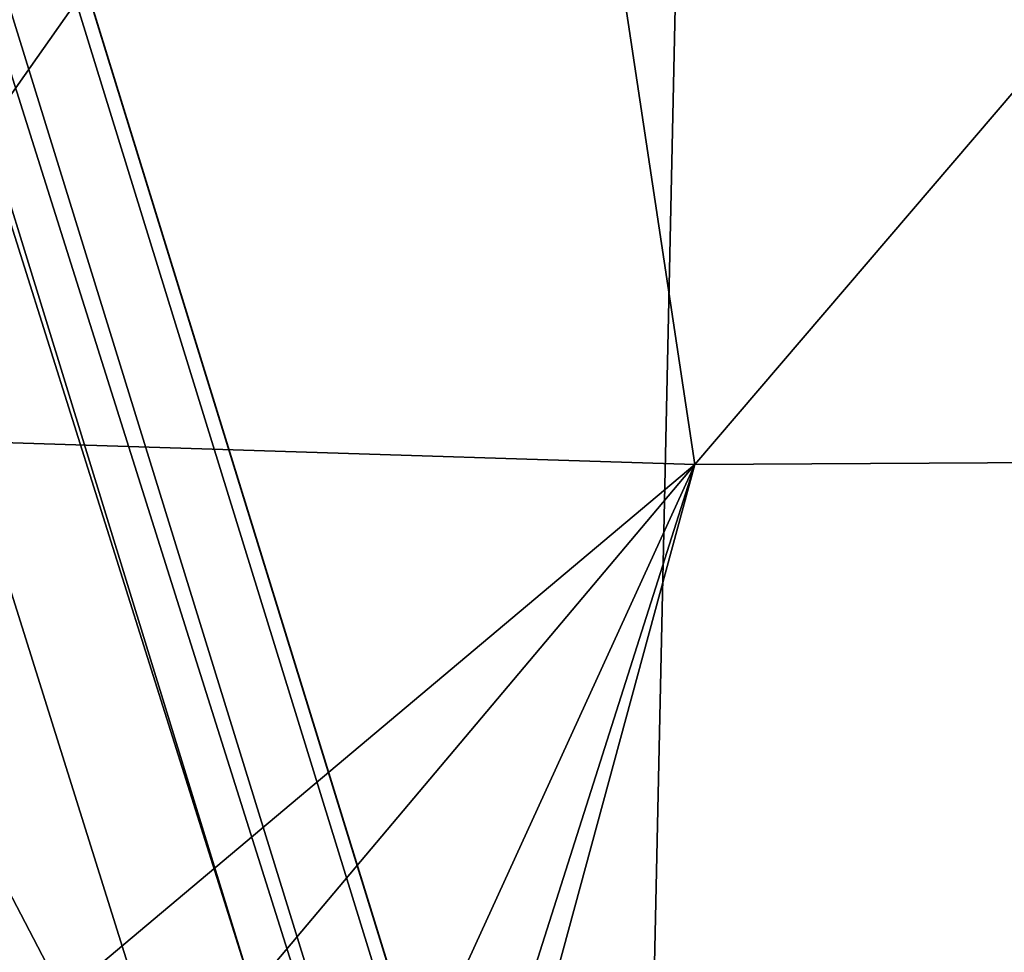
# Model space of a CAD drawing. Units: inches. Extents: x -12.8 to 13.9, y -13.8 to 13.8.
# Drawn here: x 2.1 to 2.7, y -5.1 to -4.4 of the extents above; entities that cross this region are included whole.
import ezdxf

# ---------------------------------------------------------------- set-up
doc = ezdxf.new("R2010")
doc.units = ezdxf.units.IN
doc.header["$MEASUREMENT"] = 0
for name, color, linetype in [('SEAT-BASE', 5, 'Continuous'), ('SEAT-FABRIC', 5, 'Continuous'), ('SEAT-FRAME', 5, 'Continuous')]:
    doc.layers.add(name, color=color, linetype=linetype)

msp = doc.modelspace()

# ---------------------------------------------------------------- linework, layer by layer
at = {"layer": 'SEAT-BASE'}
for points in [[(4.62391, -12.62355, 3.71143), (1.16889, -1.66821, 6.36145), (1.14288, -1.69278, 6.43415), (4.59631, -12.6388, 3.78943)], [(4.62391, -12.62355, 3.71143), (4.43513, -11.95931, 3.30064), (1.28262, -1.74436, 4.6526), (1.16889, -1.66821, 6.36145)], [(1.14288, -1.69278, 6.43415), (1.07544, -1.72037, 6.46982), (4.5174, -12.68587, 3.81877), (4.59631, -12.6388, 3.78943)], [(4.5174, -12.68587, 3.81877), (1.07544, -1.72037, 6.46982), (0.6083, -1.87215, 6.49726), (4.15956, -12.80214, 3.81877)], [(1.26911, -1.73381, 4.60165), (4.42161, -11.94876, 3.24969), (4.36354, -11.90215, 3.20794), (1.22124, -1.73861, 4.55523)], [(4.42161, -11.94876, 3.24969), (1.26911, -1.73381, 4.60165), (1.28262, -1.74436, 4.6526), (4.43513, -11.95931, 3.30064)], [(4.36354, -11.90215, 3.20794), (4.28108, -11.79972, 3.21513), (1.18536, -1.74778, 4.54054), (1.22124, -1.73861, 4.55523)], [(4.28108, -11.79972, 3.21513), (3.46755, -12.06405, 3.21511), (0.06834, -2.11072, 4.54054), (1.18536, -1.74778, 4.54054)], [(0.14116, -2.02394, 6.46982), (3.80171, -12.91841, 3.81877), (4.15956, -12.80214, 3.81877), (0.6083, -1.87215, 6.49726)], [(0.14116, -2.02394, 6.46982), (0.07042, -2.04125, 6.43419), (3.71041, -12.92665, 3.78943), (3.80171, -12.91841, 3.81877)], [(0.0349, -2.03666, 6.36145), (-0.01236, -2.16513, 4.6526), (3.44141, -12.28219, 3.30064), (3.67469, -12.92181, 3.71143)], [(0.07042, -2.04125, 6.43419), (0.0349, -2.03666, 6.36145), (3.67469, -12.92181, 3.71143), (3.71041, -12.92665, 3.78943)], [(0.03393, -2.12439, 4.55523), (0.06834, -2.11072, 4.54054), (3.46755, -12.06405, 3.21511), (3.46691, -12.197, 3.20692)], [(0.03393, -2.12439, 4.55523), (3.46691, -12.197, 3.20692), (3.44615, -12.26571, 3.24969), (-0.00762, -2.14864, 4.60165)], [(3.44141, -12.28219, 3.30064), (-0.01236, -2.16513, 4.6526), (-0.00762, -2.14864, 4.60165), (3.44615, -12.26571, 3.24969)]]:
    msp.add_3dface(points, dxfattribs=at)
at = {"layer": 'SEAT-FABRIC'}
for points in [[(2.52548, -4.021, 19.03987), (1.75804, -4.007, 19.02332), (1.7384, -5.23501, 19.13668), (2.49886, -5.2529, 19.15918)], [(2.52548, -4.021, 19.03987), (2.49886, -5.2529, 19.15918), (3.33857, -5.26725, 19.18), (3.37118, -4.03236, 19.05556)]]:
    msp.add_3dface(points, dxfattribs=at)
at = {"layer": 'SEAT-FRAME'}
for points in [[(1.88375, -4.72051, 14.09521), (2.41379, -3.96661, 14.03844), (2.53064, -4.74114, 14.10116)], [(1.88375, -4.72051, 14.09521), (1.98678, -3.96669, 14.03636), (2.41379, -3.96661, 14.03844)], [(2.53064, -4.74114, 14.10116), (2.41379, -3.96661, 14.03844), (3.19268, -3.96642, 14.04226)], [(2.53064, -4.74114, 14.10116), (3.19268, -3.96642, 14.04226), (3.2278, -4.73713, 14.1051)], [(2.08808, -5.11311, 14.12466), (1.88375, -4.72051, 14.09521), (2.53064, -4.74114, 14.10116)], [(1.98572, -5.10004, 14.12301), (1.88375, -4.72051, 14.09521), (2.08808, -5.11311, 14.12466)], [(2.34552, -5.42378, 14.14612), (3.2278, -4.73713, 14.1051), (3.07989, -5.73622, 14.16762)], [(2.34552, -5.42378, 14.14612), (2.53064, -4.74114, 14.10116), (3.2278, -4.73713, 14.1051)], [(2.08808, -5.11311, 14.12466), (2.53064, -4.74114, 14.10116), (2.1843, -5.15244, 14.12805)], [(2.1843, -5.15244, 14.12805), (2.53064, -4.74114, 14.10116), (2.29524, -5.25622, 14.13557)], [(2.3367, -5.35142, 14.14179), (2.29524, -5.25622, 14.13557), (2.53064, -4.74114, 14.10116)], [(2.34552, -5.42378, 14.14612), (2.3367, -5.35142, 14.14179), (2.53064, -4.74114, 14.10116)]]:
    msp.add_3dface(points, dxfattribs=at)

doc.saveas('drawing.dxf')
